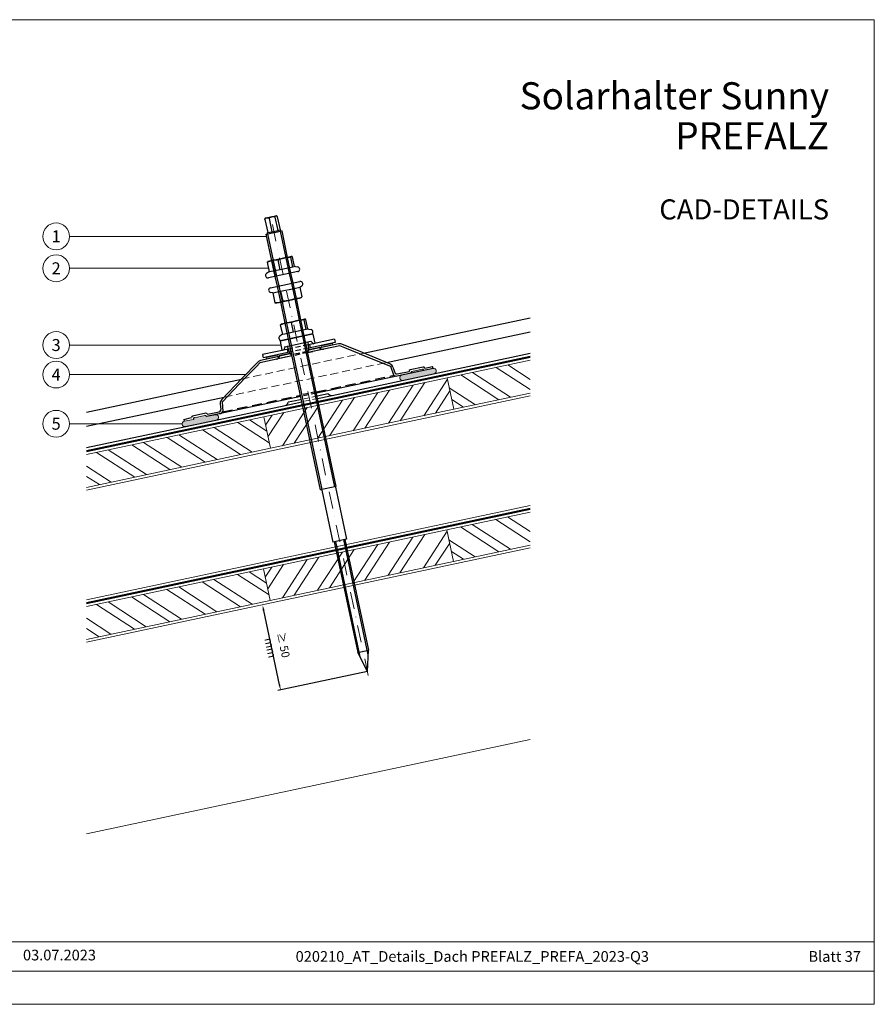
# Model space of a CAD drawing. Units: millimetres. Extents: x 0 to 49754, y 0 to 1470.
# Drawn here: x 37226 to 37865, y 0 to 735 of the extents above; entities that cross this region are included whole.
import ezdxf
from ezdxf.enums import TextEntityAlignment as Align

# ---------------------------------------------------------------- set-up
doc = ezdxf.new("R2010")
doc.units = ezdxf.units.MM
for name, pattern in [('ACDINTGL', [3, 2, -1]), ('DASHED', [0.75, 0.5, -0.25]), ('STRICHPUNKT', [25.4, 12.7, -6.35, 0, -6.35]), ('Trennlage', [30, 12, -18])]:
    doc.linetypes.add(name, pattern=pattern)
doc.layers.get('Defpoints').update_dxf_attribs({"lineweight": 5})
for name, color, linetype, lineweight, true_color in [('01_PREFA-Dachprodukt', 7, 'Continuous', 25, 0xe1000f), ('02_Zubehör_sonstiges', 7, 'Continuous', 25, 0xff7f7f), ('04_Trennlage', 7, 'Continuous', 25, 0x505f69), ('04_Trennlage_Linie', 7, 'Continuous', 0, 0x505f69), ('06_Dichtung', 7, 'Continuous', 15, 0x8296a0), ('06_Holz', 7, 'Continuous', 15, 0x8296a0), ('06_Holzschfraffur', 7, 'Continuous', 13, 0xdce6eb), ('08_Bemassung', 7, 'Continuous', 5, 0x505f69), ('10_Blattrahmen', 7, 'Continuous', 20, 0x000000), ('99_Text_1_DE', 7, 'Continuous', 25, 0xe1000f), ('Schrauben - Befestigung', 7, 'Continuous', 9, 0x999999)]:
    doc.layers.add(name, color=color, linetype=linetype, lineweight=lineweight, true_color=true_color)
doc.layers.add('99_Text_2_DE', color=7, linetype='Continuous')
doc.layers.add('Beschriftung', color=252, linetype='Continuous', lineweight=13)
doc.styles.add('Arial', font='arial.ttf')
doc.styles.add('PREFA_Standard', font='arial.ttf', dxfattribs={"height": 20})
doc.styles.add('Romans', font='romans.shx', dxfattribs={"width": 0.8})
doc.dimstyles.new('Maschinenbau$0', dxfattribs={"dimscale": 5, "dimtxt": 1, "dimasz": 1, "dimexe": 0.5, "dimexo": 0, "dimgap": 0.25, "dimtad": 1, "dimtxsty": 'Romans', "dimcen": 1, "dimazin": 2, "dimtp": 0.01, "dimtm": 0.01, "dimtfac": 1, "dimtix": 1, "dimtmove": 2, "dimatfit": 3, "dimfxl": 1, "dimarcsym": 0})
pattern_1 = [(11, (35422.0177, 9651.93307), (0.14287719, 0.512936338), [0, -0.47625])]

# ---------------------------------------------------------------- blocks, each defined once
blk = doc.blocks.new('A$C303698f2')
at = {"layer": '10_Blattrahmen'}
for p, q in [((666.01, -440.96), (28.02, -440.96)), ((28.02, -455.06), (666.01, -455.06))]:
    blk.add_line(p, q, dxfattribs=at)
blk.add_lwpolyline([(666.01, -470.92), (666.01, 0), (0, 0), (0, -470.92)], close=True, dxfattribs=at)
blk = doc.blocks.new('*D25')
at = {"layer": 'Beschriftung', "color": 0, "lineweight": -2, "transparency": 16777216}
for p, q in [((37420.46, 238.52), (37408.65, 294.09)), ((37486.11, 248.38), (37419.34, 234.19))]:
    blk.add_line(p, q, dxfattribs=at)
at = {"layer": 'Beschriftung', "color": 0, "transparency": 16777216}
for points in [[(37409.3, 294.23), (37408, 293.95), (37407.82, 298)], [(37421.11, 238.65), (37419.81, 238.38), (37421.29, 234.6)]]:
    blk.add_solid(points, dxfattribs=at)
at = {"layer": 'Defpoints', "color": 0, "transparency": 16777216}
for p in [(37472.64, 311.78), (37407.82, 298), (37486.11, 248.38)]:
    blk.add_point(p, dxfattribs=at)
at = {"layer": 'Beschriftung', "color": 0, "transparency": 16777216, "insert": (37418.53, 267.15), "char_height": 4, "attachment_point": 5, "rotation": 282, "style": 'Romans'}
blk.add_mtext('{\\fArial|b0|i0|c0|p34;\\H1.5x;≥ 50 mm}', dxfattribs=at)
blk = doc.blocks.new('A$C075a0ddc')
at = {"layer": '02_Zubehör_sonstiges'}
for p, q in [((-75.87, 338.63), (-68.42, 340.21)), ((-73.39, 338.13), (-71.31, 328.35)), ((-66.71, 329.33), (-68.79, 339.11)), ((-67.34, 339.42), (-65.26, 329.64)), ((-76.54, 337.46), (-74.46, 327.68)), ((-75.52, 326.43), (-63.78, 328.93)), ((-71.32, 306.69), (-75.52, 326.43)), ((-74.56, 327.66), (-74.46, 327.68)), ((-74.49, 326.65), (-70.3, 306.91)), ((-74.46, 327.68), (-71.31, 328.35)), ((-71.31, 328.35), (-66.71, 329.33)), ((-66.71, 329.33), (-65.15, 329.66)), ((-60.61, 308.97), (-64.81, 328.71)), ((-59.59, 309.19), (-63.78, 328.93)), ((-56.72, 309.8), (-62.02, 308.67)), ((-58.12, 297.23), (-60.61, 308.97)), ((-57.09, 297.45), (-59.59, 309.19)), ((-57.09, 297.45), (-59.59, 309.19)), ((-55.71, 302), (-57.26, 309.3)), ((-56.65, 309.81), (-56.72, 309.8)), ((-56.65, 309.81), (-56.58, 309.81)), ((-54.47, 302.26), (-56.02, 309.56)), ((-73.18, 298.28), (-74.73, 305.58)), ((-70.75, 306.81), (-74.26, 306.07)), ((-68.83, 294.95), (-71.32, 306.69)), ((-71.32, 306.69), (-68.83, 294.95)), ((-62.02, 308.67), (-70.75, 306.81)), ((-70.3, 306.91), (-67.8, 295.17)), ((-65.07, 300.01), (-66.62, 307.31)), ((-55.71, 302), (-65.07, 300.01)), ((-53.66, 302.43), (-55.71, 302)), ((-53.66, 302.43), (-51.97, 302.04)), ((-73.99, 298.11), (-75.37, 297.07)), ((-73.18, 298.28), (-73.99, 298.11)), ((-52, 298.53), (-73.91, 293.87)), ((-65.07, 300.01), (-73.18, 298.28)), ((-67.27, 287.62), (-68.83, 294.95)), ((-67.8, 295.17), (-66.24, 287.84)), ((-56.56, 289.89), (-58.12, 297.23)), ((-55.53, 290.11), (-57.09, 297.45)), ((-72.36, 286.54), (-50.44, 291.19)), ((-64.77, 275.88), (-67.27, 287.62)), ((-66.24, 287.84), (-63.75, 276.1)), ((-54.06, 278.16), (-56.56, 289.89)), ((-53.04, 278.37), (-55.53, 290.11)), ((-54.69, 286.03), (-50.37, 286.95)), ((-50.41, 286.94), (-48.86, 279.64)), ((-50.37, 286.95), (-48.99, 287.99)), ((-70.7, 282.63), (-72.39, 283.02)), ((-70.7, 282.63), (-70.66, 282.64)), ((-70.66, 282.64), (-64.82, 283.88)), ((-70.66, 282.64), (-69.11, 275.34)), ((-64.82, 283.88), (-54.69, 286.03)), ((-64.82, 283.88), (-63.26, 276.58)), ((-50.1, 279), (-49.25, 279.43)), ((-67.71, 275.26), (-68.66, 275.31)), ((-67.71, 275.26), (-66.11, 275.6)), ((-66.11, 275.6), (-58.12, 277.29)), ((-61.39, 259.96), (-64.77, 275.88)), ((-63.75, 276.1), (-60.36, 260.18)), ((-58.12, 277.29), (-50.92, 278.82)), ((-50.68, 262.24), (-54.06, 278.16)), ((-49.65, 262.46), (-53.04, 278.37)), ((-50.92, 278.82), (-50.1, 279)), ((-63.25, 251.56), (-64.8, 258.86)), ((-60.82, 260.09), (-64.33, 259.34)), ((-56.4, 236.49), (-61.39, 259.96)), ((-52.08, 261.94), (-60.82, 260.09)), ((-60.36, 260.18), (-57.87, 248.44)), ((-55.13, 253.28), (-56.69, 260.58)), ((-46.78, 263.07), (-52.08, 261.94)), ((-48.19, 250.5), (-50.68, 262.24)), ((-44.66, 238.98), (-49.65, 262.46)), ((-45.78, 255.27), (-47.33, 262.57)), ((-46.72, 263.08), (-46.78, 263.07)), ((-46.72, 263.08), (-46.65, 263.08)), ((-44.53, 255.53), (-46.09, 262.84)), ((-64.06, 251.39), (-65.44, 250.34)), ((-65.01, 246.93), (-41.05, 252.02)), ((-63.25, 251.56), (-64.06, 251.39)), ((-42.07, 251.8), (-63.98, 247.15)), ((-55.13, 253.28), (-63.25, 251.56)), ((-45.78, 255.27), (-55.13, 253.28)), ((-45.69, 238.77), (-48.19, 250.5)), ((-43.73, 255.71), (-45.78, 255.27)), ((-43.73, 255.71), (-42.04, 255.32)), ((-40.75, 251.83), (-39.35, 245.23)), ((-65.2, 246.63), (-63.8, 240.03)), ((-61.61, 242.44), (-42.33, 246.53)), ((-59.04, 240.78), (-59.72, 242.62)), ((-57.87, 248.44), (-55.37, 236.71)), ((-20.48, 243.25), (-44.49, 238.15)), ((-44, 243.98), (-44.13, 245.93)), ((-24.62, 248.1), (-44, 243.98)), ((-43.74, 240.06), (-44, 243.98)), ((-24.1, 245.65), (-43.83, 241.46)), ((-43.21, 244.15), (-42.69, 241.7)), ((-42.09, 246.46), (-40.61, 244.83)), ((-21.54, 244.56), (-34.23, 241.86)), ((-24.62, 248.1), (-24.1, 245.65)), ((-16.85, 241.77), (-20.48, 243.25)), ((-3.71, 238.06), (-19.2, 244.35)), ((-56.22, 235.65), (-80.23, 230.55)), ((-59.04, 240.78), (-78.42, 236.66)), ((-78.42, 236.66), (-77.9, 234.22)), ((-58.17, 238.41), (-77.9, 234.22)), ((-57.79, 237.4), (-65.96, 235.66)), ((-65.67, 235.48), (-65.96, 235.66)), ((-57.71, 237.17), (-65.67, 235.48)), ((-61.79, 242.27), (-62.48, 240.18)), ((-59.83, 240.62), (-59.31, 238.17)), ((-57.68, 237.09), (-59.04, 240.78)), ((-34.98, 135.69), (-56.4, 236.49)), ((-55.37, 236.71), (-33.95, 135.91)), ((-24.27, 137.97), (-45.69, 238.77)), ((-23.24, 138.19), (-44.66, 238.98)), ((-43.76, 240.38), (-35.6, 242.12)), ((-43.75, 240.14), (-35.79, 241.83)), ((-35.79, 241.83), (-35.6, 242.12)), ((-5.84, 237.3), (-16.85, 241.77)), ((-5.84, 237.3), (17.29, 227.91)), ((16.8, 229.72), (-3.71, 238.06)), ((-81.84, 231.03), (-93.44, 218.98)), ((-80.23, 230.55), (-82.95, 227.73)), ((-67.1, 234.87), (-79.79, 232.17)), ((17.29, 227.91), (19.47, 221.58)), ((-82.95, 227.73), (-91.18, 219.16)), ((49.02, 226.33), (-38.04, 207.82)), ((19.08, 227.32), (20.52, 223.15)), ((22.25, 222.17), (31.1, 224.05)), ((41.65, 227.32), (31.87, 225.24)), ((42.83, 226.55), (48.7, 227.79)), ((49.02, 226.33), (48.7, 227.79)), ((-93.44, 218.98), (-108.78, 203.03)), ((-108.49, 201.17), (-91.18, 219.16)), ((-49.78, 205.33), (-120.2, 190.36)), ((-109.89, 199.91), (-109.51, 195.51)), ((-108.49, 201.17), (-107.91, 194.5)), ((-120.72, 192.8), (-130.51, 190.72)), ((-119.54, 192.03), (-110.69, 193.91)), ((-137.14, 188.29), (-131.28, 189.54)), ((-137.14, 188.29), (-136.83, 186.82)), ((-23.24, 138.19), (-34.98, 135.69)), ((-34.14, 135.36), (-25.93, 96.72)), ((-23.87, 137.54), (-15.66, 98.91)), ((-15.66, 98.91), (-25.93, 96.72)), ((-24.83, 96.96), (-7.24, 14.2)), ((-23.93, 97.15), (-5.63, 11.05)), ((0.65, 12.39), (-17.65, 98.48)), ((-16.76, 98.67), (0.83, 15.92)), ((-7.24, 14.2), (0.83, 15.92)), ((0, 0), (0.83, 15.92)), ((0, 0), (-7.24, 14.2))]:
    blk.add_line(p, q, dxfattribs=at)
at = {"layer": '02_Zubehör_sonstiges', "linetype": 'ACDINTGL', "ltscale": 2}
for p, q in [((-44, 243.98), (-59.04, 240.78)), ((-43.83, 241.46), (-58.17, 238.41)), ((-44.66, 238.98), (-56.4, 236.49)), ((-44.49, 238.15), (-56.22, 235.65)), ((-38.25, 208.8), (-49.99, 206.31)), ((-38.04, 207.82), (-49.78, 205.33))]:
    blk.add_line(p, q, dxfattribs=at)
at = {"layer": '02_Zubehör_sonstiges', "ltscale": 23.584906}
blk.add_line((-44.49, 238.15), (-40.82, 238.92), dxfattribs=at)
at = {"layer": '02_Zubehör_sonstiges', "ltscale": 31.347532}
for p, q in [((-32.75, 240.64), (-40.82, 238.92)), ((-59.89, 234.87), (-67.96, 233.16))]:
    blk.add_line(p, q, dxfattribs=at)
at = {"layer": '02_Zubehör_sonstiges', "ltscale": 0.000101214}
blk.add_line((-32.75, 240.64), (-32.75, 240.64), dxfattribs=at)
at = {"layer": '02_Zubehör_sonstiges', "linetype": 'DASHED', "ltscale": 15}
for p, q in [((-38.25, 208.8), (19.93, 221.17)), ((-108.16, 193.94), (-49.99, 206.31))]:
    blk.add_line(p, q, dxfattribs=at)
at = {"layer": '02_Zubehör_sonstiges', "flags": 128}
for points in [[(-76.39, 338.33), (-76.41, 338.32), (-76.42, 338.3), (-76.44, 338.28), (-76.45, 338.26), (-76.46, 338.24), (-76.48, 338.22), (-76.49, 338.2), (-76.5, 338.17), (-76.51, 338.14), (-76.52, 338.11), (-76.53, 338.08), (-76.54, 338.05), (-76.55, 338.01), (-76.56, 337.97), (-76.56, 337.93), (-76.57, 337.89), (-76.57, 337.85), (-76.57, 337.8), (-76.57, 337.74), (-76.57, 337.69), (-76.57, 337.64), (-76.56, 337.58), (-76.55, 337.52), (-76.54, 337.46)], [(-76.54, 337.46), (-76.55, 337.69), (-76.5, 337.89), (-76.42, 338.06), (-76.3, 338.2), (-76.18, 338.31), (-76.05, 338.4), (-75.91, 338.47), (-75.76, 338.54), (-75.61, 338.59), (-75.46, 338.64), (-75.31, 338.68), (-75.16, 338.71), (-75.01, 338.74), (-74.86, 338.77), (-74.7, 338.79), (-74.54, 338.8), (-74.38, 338.8), (-74.22, 338.79), (-74.06, 338.76), (-73.91, 338.71), (-73.74, 338.63), (-73.6, 338.51), (-73.47, 338.34), (-73.39, 338.13)], [(-73.39, 338.13), (-73.39, 338.36), (-73.3, 338.58), (-73.15, 338.75), (-72.98, 338.91), (-72.79, 339.03), (-72.6, 339.13), (-72.39, 339.22), (-72.17, 339.3), (-71.94, 339.37), (-71.72, 339.43), (-71.5, 339.49), (-71.28, 339.53), (-71.07, 339.58), (-70.84, 339.62), (-70.61, 339.65), (-70.38, 339.68), (-70.15, 339.7), (-69.92, 339.7), (-69.69, 339.68), (-69.48, 339.65), (-69.25, 339.58), (-69.05, 339.48), (-68.88, 339.32), (-68.79, 339.11)], [(-68.79, 339.11), (-68.82, 339.33), (-68.82, 339.53), (-68.79, 339.68), (-68.75, 339.8), (-68.71, 339.89), (-68.65, 339.97), (-68.59, 340.03), (-68.53, 340.08), (-68.46, 340.11), (-68.39, 340.14), (-68.32, 340.16), (-68.26, 340.18), (-68.19, 340.19), (-68.12, 340.2), (-68.04, 340.2), (-67.97, 340.2), (-67.89, 340.18), (-67.81, 340.15), (-67.73, 340.1), (-67.65, 340.04), (-67.56, 339.94), (-67.48, 339.81), (-67.4, 339.63), (-67.34, 339.42)], [(-57.26, 309.3), (-57.48, 309.28), (-57.7, 309.27), (-57.92, 309.25), (-58.13, 309.23), (-58.34, 309.21), (-58.54, 309.2), (-58.75, 309.17), (-58.95, 309.15), (-59.15, 309.13), (-59.35, 309.11), (-59.55, 309.08), (-59.74, 309.06), (-59.94, 309.03), (-60.13, 309.01), (-60.32, 308.98), (-60.51, 308.95), (-60.7, 308.92), (-60.89, 308.88), (-61.08, 308.85), (-61.27, 308.82), (-61.45, 308.78), (-61.64, 308.75), (-61.83, 308.71), (-62.02, 308.67)], [(-56.72, 309.8), (-56.74, 309.79), (-56.77, 309.78), (-56.79, 309.77), (-56.81, 309.76), (-56.84, 309.75), (-56.86, 309.74), (-56.88, 309.73), (-56.91, 309.71), (-56.93, 309.7), (-56.95, 309.68), (-56.97, 309.66), (-57, 309.64), (-57.02, 309.62), (-57.04, 309.6), (-57.06, 309.58), (-57.08, 309.55), (-57.11, 309.52), (-57.13, 309.5), (-57.15, 309.47), (-57.17, 309.44), (-57.19, 309.4), (-57.22, 309.37), (-57.24, 309.34), (-57.26, 309.3)], [(-56.02, 309.56), (-56.05, 309.59), (-56.09, 309.61), (-56.12, 309.63), (-56.16, 309.65), (-56.19, 309.67), (-56.22, 309.69), (-56.25, 309.71), (-56.28, 309.72), (-56.31, 309.74), (-56.34, 309.75), (-56.37, 309.76), (-56.4, 309.77), (-56.43, 309.78), (-56.46, 309.79), (-56.48, 309.79), (-56.51, 309.8), (-56.54, 309.8), (-56.56, 309.8), (-56.59, 309.81), (-56.62, 309.81), (-56.64, 309.81), (-56.67, 309.8), (-56.69, 309.8), (-56.72, 309.8)], [(-70.75, 306.81), (-70.92, 306.78), (-71.08, 306.74), (-71.24, 306.7), (-71.4, 306.66), (-71.56, 306.62), (-71.72, 306.58), (-71.88, 306.54), (-72.04, 306.5), (-72.2, 306.45), (-72.37, 306.4), (-72.53, 306.36), (-72.69, 306.31), (-72.85, 306.26), (-73.02, 306.2), (-73.18, 306.15), (-73.35, 306.09), (-73.52, 306.04), (-73.68, 305.98), (-73.85, 305.92), (-74.03, 305.85), (-74.2, 305.79), (-74.38, 305.72), (-74.55, 305.65), (-74.73, 305.58)], [(-74.73, 305.58), (-74.72, 305.61), (-74.7, 305.64), (-74.68, 305.67), (-74.67, 305.69), (-74.65, 305.72), (-74.63, 305.74), (-74.62, 305.77), (-74.6, 305.79), (-74.58, 305.81), (-74.56, 305.83), (-74.55, 305.85), (-74.53, 305.87), (-74.51, 305.89), (-74.5, 305.9), (-74.48, 305.92), (-74.46, 305.94), (-74.44, 305.95), (-74.43, 305.97), (-74.41, 305.98), (-74.39, 305.99), (-74.37, 306), (-74.36, 306.02), (-74.34, 306.03), (-74.32, 306.04)], [(-66.62, 307.31), (-66.81, 307.3), (-67, 307.29), (-67.19, 307.28), (-67.37, 307.27), (-67.56, 307.26), (-67.74, 307.24), (-67.91, 307.23), (-68.09, 307.21), (-68.27, 307.19), (-68.44, 307.18), (-68.61, 307.16), (-68.78, 307.14), (-68.95, 307.12), (-69.12, 307.1), (-69.28, 307.07), (-69.45, 307.05), (-69.61, 307.02), (-69.78, 307), (-69.94, 306.97), (-70.1, 306.94), (-70.27, 306.91), (-70.43, 306.88), (-70.59, 306.85), (-70.75, 306.81)], [(-62.02, 308.67), (-62.2, 308.63), (-62.39, 308.59), (-62.58, 308.54), (-62.76, 308.5), (-62.95, 308.45), (-63.13, 308.41), (-63.32, 308.36), (-63.5, 308.31), (-63.69, 308.26), (-63.88, 308.21), (-64.06, 308.16), (-64.25, 308.1), (-64.44, 308.04), (-64.63, 307.99), (-64.82, 307.93), (-65.01, 307.87), (-65.21, 307.8), (-65.4, 307.74), (-65.6, 307.67), (-65.8, 307.6), (-66, 307.53), (-66.2, 307.46), (-66.41, 307.39), (-66.62, 307.31)], [(-50.92, 278.82), (-50.83, 278.84), (-50.75, 278.86), (-50.66, 278.88), (-50.58, 278.91), (-50.5, 278.93), (-50.41, 278.96), (-50.33, 278.98), (-50.24, 279.01), (-50.16, 279.04), (-50.08, 279.07), (-49.99, 279.1), (-49.91, 279.13), (-49.82, 279.17), (-49.74, 279.2), (-49.65, 279.24), (-49.57, 279.28), (-49.48, 279.32), (-49.4, 279.36), (-49.31, 279.4), (-49.22, 279.45), (-49.13, 279.49), (-49.04, 279.54), (-48.95, 279.59), (-48.86, 279.64)], [(-69.11, 275.34), (-68.97, 275.34), (-68.83, 275.34), (-68.69, 275.34), (-68.56, 275.34), (-68.42, 275.34), (-68.29, 275.34), (-68.16, 275.35), (-68.03, 275.35), (-67.91, 275.36), (-67.78, 275.37), (-67.66, 275.38), (-67.53, 275.39), (-67.41, 275.4), (-67.29, 275.41), (-67.17, 275.42), (-67.05, 275.44), (-66.93, 275.45), (-66.81, 275.47), (-66.7, 275.49), (-66.58, 275.51), (-66.46, 275.53), (-66.34, 275.55), (-66.23, 275.57), (-66.11, 275.6)], [(-68.66, 275.31), (-68.68, 275.31), (-68.7, 275.31), (-68.72, 275.31), (-68.73, 275.31), (-68.75, 275.31), (-68.77, 275.31), (-68.79, 275.31), (-68.81, 275.31), (-68.83, 275.32), (-68.84, 275.32), (-68.86, 275.32), (-68.88, 275.32), (-68.9, 275.32), (-68.92, 275.32), (-68.94, 275.32), (-68.96, 275.33), (-68.97, 275.33), (-68.99, 275.33), (-69.01, 275.33), (-69.03, 275.33), (-69.05, 275.33), (-69.07, 275.34), (-69.09, 275.34), (-69.11, 275.34)], [(-66.11, 275.6), (-65.99, 275.62), (-65.87, 275.65), (-65.76, 275.68), (-65.64, 275.7), (-65.53, 275.74), (-65.41, 275.77), (-65.3, 275.8), (-65.18, 275.83), (-65.07, 275.87), (-64.95, 275.91), (-64.84, 275.94), (-64.72, 275.98), (-64.6, 276.03), (-64.49, 276.07), (-64.37, 276.11), (-64.25, 276.16), (-64.13, 276.2), (-64.01, 276.25), (-63.89, 276.3), (-63.77, 276.36), (-63.64, 276.41), (-63.52, 276.46), (-63.39, 276.52), (-63.26, 276.58)], [(-63.26, 276.58), (-63.02, 276.6), (-62.79, 276.62), (-62.56, 276.64), (-62.33, 276.66), (-62.1, 276.68), (-61.88, 276.71), (-61.65, 276.73), (-61.44, 276.76), (-61.22, 276.78), (-61.01, 276.81), (-60.79, 276.84), (-60.58, 276.86), (-60.37, 276.89), (-60.16, 276.92), (-59.96, 276.96), (-59.75, 276.99), (-59.55, 277.02), (-59.34, 277.06), (-59.14, 277.09), (-58.94, 277.13), (-58.73, 277.17), (-58.53, 277.21), (-58.33, 277.25), (-58.12, 277.29)], [(-58.12, 277.29), (-57.92, 277.34), (-57.72, 277.38), (-57.52, 277.43), (-57.32, 277.47), (-57.12, 277.52), (-56.91, 277.57), (-56.71, 277.62), (-56.51, 277.68), (-56.31, 277.73), (-56.11, 277.79), (-55.91, 277.84), (-55.7, 277.9), (-55.5, 277.96), (-55.29, 278.02), (-55.09, 278.08), (-54.88, 278.15), (-54.67, 278.22), (-54.46, 278.28), (-54.24, 278.35), (-54.03, 278.43), (-53.81, 278.5), (-53.59, 278.58), (-53.37, 278.65), (-53.14, 278.73)], [(-53.14, 278.73), (-53.03, 278.72), (-52.93, 278.72), (-52.83, 278.71), (-52.73, 278.7), (-52.63, 278.7), (-52.53, 278.69), (-52.44, 278.69), (-52.34, 278.69), (-52.25, 278.69), (-52.15, 278.69), (-52.06, 278.69), (-51.97, 278.69), (-51.88, 278.7), (-51.79, 278.7), (-51.7, 278.71), (-51.61, 278.72), (-51.53, 278.73), (-51.44, 278.74), (-51.35, 278.75), (-51.26, 278.76), (-51.18, 278.77), (-51.09, 278.79), (-51.01, 278.81), (-50.92, 278.82)], [(-60.82, 260.09), (-60.98, 260.05), (-61.15, 260.01), (-61.31, 259.98), (-61.47, 259.94), (-61.63, 259.9), (-61.79, 259.86), (-61.95, 259.81), (-62.11, 259.77), (-62.27, 259.72), (-62.43, 259.68), (-62.6, 259.63), (-62.76, 259.58), (-62.92, 259.53), (-63.08, 259.48), (-63.25, 259.42), (-63.42, 259.37), (-63.58, 259.31), (-63.75, 259.25), (-63.92, 259.19), (-64.09, 259.13), (-64.27, 259.06), (-64.44, 259), (-64.62, 258.93), (-64.8, 258.86)], [(-64.8, 258.86), (-64.79, 258.89), (-64.77, 258.91), (-64.75, 258.94), (-64.73, 258.97), (-64.72, 258.99), (-64.7, 259.02), (-64.68, 259.04), (-64.67, 259.06), (-64.65, 259.08), (-64.63, 259.1), (-64.62, 259.12), (-64.6, 259.14), (-64.58, 259.16), (-64.56, 259.18), (-64.55, 259.19), (-64.53, 259.21), (-64.51, 259.23), (-64.49, 259.24), (-64.48, 259.25), (-64.46, 259.27), (-64.44, 259.28), (-64.42, 259.29), (-64.41, 259.3), (-64.39, 259.31)], [(-56.69, 260.58), (-56.88, 260.57), (-57.07, 260.56), (-57.26, 260.55), (-57.44, 260.54), (-57.62, 260.53), (-57.8, 260.52), (-57.98, 260.5), (-58.16, 260.48), (-58.33, 260.47), (-58.51, 260.45), (-58.68, 260.43), (-58.85, 260.41), (-59.02, 260.39), (-59.18, 260.37), (-59.35, 260.35), (-59.52, 260.32), (-59.68, 260.3), (-59.84, 260.27), (-60.01, 260.24), (-60.17, 260.21), (-60.33, 260.18), (-60.5, 260.15), (-60.66, 260.12), (-60.82, 260.09)], [(-52.08, 261.94), (-52.27, 261.9), (-52.46, 261.86), (-52.64, 261.82), (-52.83, 261.77), (-53.02, 261.73), (-53.2, 261.68), (-53.39, 261.63), (-53.57, 261.58), (-53.76, 261.53), (-53.94, 261.48), (-54.13, 261.43), (-54.32, 261.37), (-54.51, 261.32), (-54.7, 261.26), (-54.89, 261.2), (-55.08, 261.14), (-55.27, 261.08), (-55.47, 261.01), (-55.67, 260.95), (-55.87, 260.88), (-56.07, 260.81), (-56.27, 260.73), (-56.48, 260.66), (-56.69, 260.58)], [(-47.33, 262.57), (-47.55, 262.56), (-47.77, 262.54), (-47.98, 262.52), (-48.2, 262.51), (-48.41, 262.49), (-48.61, 262.47), (-48.82, 262.45), (-49.02, 262.43), (-49.22, 262.4), (-49.42, 262.38), (-49.62, 262.36), (-49.81, 262.33), (-50, 262.31), (-50.2, 262.28), (-50.39, 262.25), (-50.58, 262.22), (-50.77, 262.19), (-50.96, 262.16), (-51.15, 262.13), (-51.33, 262.09), (-51.52, 262.06), (-51.71, 262.02), (-51.9, 261.98), (-52.08, 261.94)], [(-46.78, 263.07), (-46.81, 263.06), (-46.83, 263.06), (-46.86, 263.05), (-46.88, 263.04), (-46.91, 263.03), (-46.93, 263.01), (-46.95, 263), (-46.97, 262.99), (-47, 262.97), (-47.02, 262.95), (-47.04, 262.94), (-47.06, 262.92), (-47.09, 262.89), (-47.11, 262.87), (-47.13, 262.85), (-47.15, 262.82), (-47.17, 262.8), (-47.2, 262.77), (-47.22, 262.74), (-47.24, 262.71), (-47.26, 262.68), (-47.28, 262.64), (-47.31, 262.61), (-47.33, 262.57)], [(-46.09, 262.84), (-46.12, 262.86), (-46.16, 262.88), (-46.19, 262.91), (-46.22, 262.93), (-46.26, 262.95), (-46.29, 262.96), (-46.32, 262.98), (-46.35, 262.99), (-46.38, 263.01), (-46.41, 263.02), (-46.44, 263.03), (-46.47, 263.04), (-46.5, 263.05), (-46.52, 263.06), (-46.55, 263.07), (-46.58, 263.07), (-46.6, 263.08), (-46.63, 263.08), (-46.66, 263.08), (-46.68, 263.08), (-46.71, 263.08), (-46.73, 263.08), (-46.76, 263.07), (-46.78, 263.07)]]:
    blk.add_lwpolyline(points, dxfattribs=at)
at = {"layer": '02_Zubehör_sonstiges'}
for centre, radius, start, end in [((-75.66, 337.65), 1, 102, 136.6819), ((-68.21, 339.23), 1, 67.3181, 102), ((-75.54, 327.45), 1, 282, 12), ((-64.18, 329.87), 1, 192, 282), ((-52.38, 300.29), 1.8, 282, 77), ((-74.29, 295.63), 1.8, 127, 282), ((-50.07, 289.43), 1.8, 307, 102), ((-71.98, 284.78), 1.8, 102, 257), ((-64.36, 248.91), 1.8, 127, 282), ((-42.45, 253.56), 1.8, 282, 77), ((-40.99, 251.78), 0.25, 12, 102), ((-64.96, 246.68), 0.25, 102, 192), ((-59.95, 242.53), 0.25, 20.24632, 102), ((-43.88, 245.95), 0.25, 102, 183.75368), ((-42.27, 246.29), 0.25, 42.17352, 102), ((-40.43, 245), 0.25, 222.17352, 282), ((-39.59, 245.17), 0.25, 282, 12), ((-20.71, 240.64), 4, 67.89235, 102), ((-68.61, 236.08), 3, 282.48083, 348.38806), ((-67.47, 236.63), 1.8, 282, 327.41744), ((-63.55, 240.08), 0.25, 192, 282), ((-62.72, 240.26), 0.25, 282, 341.82648), ((-61.56, 242.19), 0.25, 102, 161.82648), ((-56.74, 237.44), 1, 200.24632, 282), ((-44.74, 239.99), 1, 282, 3.75368), ((-33.35, 243.58), 3, 215.61194, 281.51917), ((-34.61, 243.62), 1.8, 236.58256, 282), ((-78.96, 228.26), 4, 102, 136.10765), ((15.3, 226.02), 4, 19, 67.89235), ((21.7, 223.59), 3, 222, 282), ((21.93, 223.64), 1.5, 199, 211.47122), ((21.93, 223.64), 1.5, 211.47122, 282), ((32.07, 224.26), 1, 102, 192), ((41.86, 226.34), 1, 12, 102), ((-105.91, 200.26), 4, 136.10765, 185), ((-120.52, 191.83), 1, 12, 102), ((-111, 195.38), 1.5, 282, 352.52878), ((-110.76, 195.43), 3, 282, 342), ((-111, 195.38), 1.5, 352.52878, 5), ((-130.3, 189.75), 1, 102, 192), ((-34.63, 135.26), 0.5, 12, 102), ((-23.38, 137.65), 0.5, 102, 192)]:
    blk.add_arc(centre, radius, start, end, dxfattribs=at)

msp = doc.modelspace()

# ---------------------------------------------------------------- hatches: boundary and pattern name
at = {"layer": '06_Dichtung'}
h = msp.add_hatch(dxfattribs=at)
h.set_pattern_fill('DOTS', color=256, scale=0.3, angle=11)
h.set_pattern_definition(pattern_1)
h.paths.add_polyline_path([(37454.184, 491.861), (37454.664, 491.963), (37454.707, 492.014), (37454.751, 492.063), (37454.797, 492.111), (37454.843, 492.157), (37454.89, 492.202), (37454.938, 492.245), (37454.957, 492.262), (37451.602, 491.549), (37451.81, 490.57), (37453.556, 490.942, 0.0101248)])
h.paths.add_polyline_path([(37459.916, 493.316), (37454.957, 492.262), (37454.938, 492.245), (37454.89, 492.202), (37454.843, 492.157), (37454.797, 492.111), (37454.751, 492.063), (37454.707, 492.014), (37454.664, 491.963), (37454.184, 491.861, -0.0101248), (37453.556, 490.942), (37460.124, 492.338)])
h.paths.add_polyline_path([(37416.25, 483.798), (37415.771, 483.696), (37415.711, 483.725), (37415.651, 483.751), (37415.59, 483.776), (37415.529, 483.8), (37415.468, 483.822), (37415.407, 483.842), (37415.381, 483.85), (37410.422, 482.795), (37410.63, 481.817), (37417.198, 483.213, -0.0101248)])
h.paths.add_polyline_path([(37418.736, 484.563), (37415.381, 483.85), (37415.407, 483.842), (37415.468, 483.822), (37415.529, 483.8), (37415.59, 483.776), (37415.651, 483.751), (37415.711, 483.725), (37415.771, 483.696), (37416.25, 483.798, 0.0101248), (37417.198, 483.213), (37418.944, 483.585)])
h = msp.add_hatch(dxfattribs=at)
h.set_pattern_fill('DOTS', color=256, scale=0.3, angle=11)
h.set_pattern_definition(pattern_1)
h.paths.add_polyline_path([(37372.55, 440.151), (37365.909, 438.74), (37349.28, 435.205, 0.9798103), (37350.129, 431.211), (37373.399, 436.157, 0.9929416)])
h.paths.add_polyline_path([(37535.128, 474.709), (37528.281, 473.253), (37511.859, 469.762, 0.9929416), (37512.707, 465.768), (37535.977, 470.714, 0.9798103)])
h.paths.add_polyline_path([(37527.095, 474.023), (37519.27, 472.36, 0.4142136), (37518.5, 471.174), (37528.281, 473.253, 0.4142136)])
h.paths.add_polyline_path([(37364.723, 439.51), (37356.898, 437.847, 0.4142136), (37356.127, 436.661), (37365.909, 438.74, 0.4142136)])
at = {"layer": '06_Holzschfraffur'}
h = msp.add_hatch(dxfattribs=at)
h.set_pattern_fill('ANSI32', color=256, scale=2, angle=282, style=0)
h.set_pattern_definition([(327, (28828.117, -5212.05), (10.375374, 15.976674), []), (327, (28829.985, -5220.834), (10.375374, 15.976674), [])])
h.paths.add_polyline_path([(37607.705, 456.313), (37607.705, 480.849), (37545.602, 467.648), (37550.591, 444.173)])
h = msp.add_hatch(dxfattribs=at)
h.set_pattern_fill('ANSI32', color=256, scale=2, angle=12, style=0)
h.set_pattern_definition([(57, (29377.43, -988.817), (-15.976674, 10.375374), []), (57, (29386.215, -986.95), (-15.976674, 10.375374), [])])
h.paths.add_polyline_path([(37550.591, 444.173), (37545.602, 467.648), (37408.661, 438.541), (37413.651, 415.065)])
h = msp.add_hatch(dxfattribs=at)
h.set_pattern_fill('ANSI32', color=256, scale=2, angle=282, style=0)
h.set_pattern_definition([(327, (28529.782, -5275.463), (10.375374, 15.976674), []), (327, (28531.65, -5284.247), (10.375374, 15.976674), [])])
h.paths.add_polyline_path([(37276.413, 410.431), (37276.413, 385.895), (37413.651, 415.065), (37408.661, 438.541)])
h = msp.add_hatch(dxfattribs=at)
h.set_pattern_fill('ANSI32', color=256, scale=2, angle=282, style=0)
h.set_pattern_definition([(327, (28827.972, -5325.561), (10.375374, 15.976674), []), (327, (28829.839, -5334.345), (10.375374, 15.976674), [])])
h.paths.add_polyline_path([(37607.559, 342.802), (37607.559, 367.338), (37545.456, 354.138), (37550.446, 330.662)])
h = msp.add_hatch(dxfattribs=at)
h.set_pattern_fill('ANSI32', color=256, scale=2, angle=12, style=0)
h.set_pattern_definition([(57, (29377.285, -1102.328), (-15.976674, 10.375374), []), (57, (29386.069, -1100.46), (-15.976674, 10.375374), [])])
h.paths.add_polyline_path([(37550.446, 330.662), (37545.456, 354.138), (37408.515, 325.03), (37413.505, 301.554)])
h = msp.add_hatch(dxfattribs=at)
h.set_pattern_fill('ANSI32', color=256, scale=2, angle=282, style=0)
h.set_pattern_definition([(327, (28529.637, -5388.974), (10.375374, 15.976674), []), (327, (28531.504, -5397.758), (10.375374, 15.976674), [])])
h.paths.add_polyline_path([(37276.268, 296.92), (37276.268, 272.384), (37413.505, 301.554), (37408.515, 325.03)])

# ---------------------------------------------------------------- linework, layer by layer
at = {"layer": '01_PREFA-Dachprodukt', "ltscale": 40}
for p, q in [((37483.265, 486.088), (37607.705, 512.539)), ((37500.446, 479.109), (37607.705, 501.907)), ((37459.871, 454.537), (37607.705, 485.961)), ((37276.413, 442.12), (37392.031, 466.696)), ((37456.833, 455.73), (37448.548, 453.969)), ((37276.413, 431.489), (37379.174, 453.332)), ((37432.353, 450.527), (37426.948, 449.378)), ((37436.811, 451.474), (37432.353, 450.527)), ((37276.413, 415.542), (37424.657, 447.053))]:
    msp.add_line(p, q, dxfattribs=at)
at = {"layer": '01_PREFA-Dachprodukt', "linetype": 'ACDINTGL', "lineweight": 5, "ltscale": 3}
for p, q in [((37392.031, 466.696), (37483.265, 486.088)), ((37379.174, 453.332), (37500.446, 479.109))]:
    msp.add_line(p, q, dxfattribs=at)
at = {"layer": '01_PREFA-Dachprodukt'}
for p, q in [((37424.657, 447.053), (37437.184, 449.715)), ((37448.922, 452.21), (37459.871, 454.537))]:
    msp.add_line(p, q, dxfattribs=at)
at = {"layer": '01_PREFA-Dachprodukt', "linetype": 'ACDINTGL', "lineweight": 5, "ltscale": 2}
for p, q in [((37448.548, 453.969), (37436.811, 451.474)), ((37448.922, 452.21), (37437.184, 449.715))]:
    msp.add_line(p, q, dxfattribs=at)
at = {"layer": '01_PREFA-Dachprodukt', "ltscale": 40}
for centre, start, end in [((37459.272, 457.477), 215.611938, 281.519167), ((37424.009, 449.982), 282.480833, 348.388062)]:
    msp.add_arc(centre, 3, start, end, dxfattribs=at)
at = {"layer": '04_Trennlage', "linetype": 'Trennlage', "ltscale": 0.5, "const_width": 1, "flags": 128}
for points in [[(37276.413, 412.987), (37607.705, 483.405)], [(37276.268, 299.476), (37607.559, 369.894)]]:
    msp.add_lwpolyline(points, dxfattribs=at)
at = {"layer": '04_Trennlage_Linie', "ltscale": 5}
for p, q in [((37276.413, 413.498), (37607.705, 483.916)), ((37276.413, 412.475), (37607.705, 482.894)), ((37276.268, 299.987), (37607.559, 370.405)), ((37276.268, 298.965), (37607.559, 369.383))]:
    msp.add_line(p, q, dxfattribs=at)
at = {"layer": '06_Dichtung'}
for points in [[(37451.81, 490.57), (37460.124, 492.338), (37459.916, 493.316), (37451.602, 491.549), (37451.81, 490.57)], [(37418.944, 483.585), (37410.63, 481.817), (37410.422, 482.795), (37418.736, 484.563), (37418.944, 483.585)]]:
    msp.add_lwpolyline(points, dxfattribs=at)
for points in [[(37512.707, 465.768), (37535.977, 470.714, 0.9798103), (37535.128, 474.709), (37528.281, 473.253, 0.4142136), (37527.095, 474.023), (37519.27, 472.36, 0.4142136), (37518.5, 471.174), (37511.859, 469.762, 0.9929416)], [(37373.399, 436.157), (37350.129, 431.211, -0.9798103), (37349.28, 435.205), (37356.127, 436.661, -0.4142136), (37356.898, 437.847), (37364.723, 439.51, -0.4142136), (37365.909, 438.74), (37372.55, 440.151, -0.9929416)]]:
    msp.add_lwpolyline(points, format="xyb", close=True, dxfattribs=at)
at = {"layer": '06_Holz'}
for p, q in [((37276.413, 383.85), (37607.705, 454.268)), ((37276.268, 302.032), (37607.559, 372.45)), ((37276.268, 270.339), (37607.559, 340.757)), ((37607.559, 197.63), (37276.268, 127.211)), ((37607.559, 197.63), (37276.268, 127.211))]:
    msp.add_line(p, q, dxfattribs=at)
for points in [[(37607.705, 456.313), (37550.591, 444.173), (37545.602, 467.648), (37607.705, 480.849)], [(37276.413, 410.431), (37408.661, 438.541), (37413.651, 415.065), (37276.413, 385.895)], [(37607.559, 342.802), (37550.446, 330.662), (37545.456, 354.138), (37607.559, 367.338)], [(37276.268, 296.92), (37408.515, 325.03), (37413.505, 301.554), (37276.268, 272.384)]]:
    msp.add_lwpolyline(points, dxfattribs=at)
for points in [[(37413.651, 415.065), (37550.591, 444.173), (37545.602, 467.648), (37408.661, 438.541)], [(37413.505, 301.554), (37550.446, 330.662), (37545.456, 354.138), (37408.515, 325.03)]]:
    msp.add_lwpolyline(points, close=True, dxfattribs=at)
at = {"layer": '08_Bemassung'}
for p, q in [((37410.925, 573.255), (37263.655, 573.255)), ((37412.349, 549.402), (37263.655, 549.402)), ((37421.52, 492.147), (37263.655, 492.147)), ((37395.282, 470.074), (37263.655, 470.074)), ((37347.711, 433.395), (37263.655, 433.395))]:
    msp.add_line(p, q, dxfattribs=at)
for centre in [(37253.659, 573.255), (37253.659, 549.402), (37253.659, 492.147), (37253.659, 470.074), (37253.659, 433.395)]:
    msp.add_circle(centre, 9.996, dxfattribs=at)
at = {"layer": 'Schrauben - Befestigung', "linetype": 'STRICHPUNKT'}
msp.add_line((37486.737, 245.447), (37413.344, 590.733), dxfattribs=at)
at = {"layer": 'Schrauben - Befestigung', "lineweight": 30}
for centre, start, end in [((37357.106, 436.869), 102, 192), ((37364.931, 438.532), 12, 102)]:
    msp.add_arc(centre, 1, start, end, dxfattribs=at)

# ---------------------------------------------------------------- block references
at = {"xscale": 1.560788373981117, "yscale": 1.560788373981117, "zscale": 1.560788373981117}
msp.add_blockref('A$C303698f2', (36825.154, 734.999), dxfattribs=at)
at = {"layer": '02_Zubehör_sonstiges'}
msp.add_blockref('A$C075a0ddc', (37486.113, 248.382), dxfattribs=at)

# ---------------------------------------------------------------- texts
at = {"layer": '08_Bemassung', "style": 'PREFA_Standard'}
for s, p in [('1', (37253.659, 573.255)), ('2', (37253.659, 549.402)), ('3', (37253.659, 492.147)), ('4', (37253.659, 470.074)), ('5', (37253.659, 433.395))]:
    msp.add_text(s, height=8.925, dxfattribs=at).set_placement(p, align=Align.MIDDLE_CENTER)
at = {"layer": '99_Text_1_DE', "char_height": 20.2222, "attachment_point": 6, "style": 'Arial'}
for s, insert in [('Solarhalter Sunny', (37830.873, 678.186)), ('PREFALZ', (37830.873, 648.386))]:
    msp.add_mtext_dynamic_manual_height_columns(s, width=688.96901, gutter_width=9.803, heights=[0], dxfattribs=dict(at, insert=insert))
at = {"layer": '99_Text_2_DE', "style": 'Arial'}
for s, width, gutter_width, insert, char_height, attachment_point in [('CAD-DETAILS', 688.96901, 9.803, (37830.873, 593.379), 15, 6), ('03.07.2023', 60.01799, 12.5, (37228.894, 36.763), 8, 4), ('020210_AT_Details_Dach PREFALZ_PREFA_2023-Q3', 461.40808, 19.51, (37564.44, 35.738), 8, 5), ('Blatt 37', 360.64937, 19.51, (37854.653, 35.738), 8, 6)]:
    msp.add_mtext_dynamic_manual_height_columns(s, width=width, gutter_width=gutter_width, heights=[0], dxfattribs=dict(at, insert=insert, char_height=char_height, attachment_point=attachment_point))

# ---------------------------------------------------------------- dimensions: what is measured, and where the dimension line sits
at = {"layer": 'Beschriftung'}
dim = msp.add_aligned_dim(p1=(37486.113, 248.382), p2=(37472.638, 311.778), distance=66.269, text='{\\fArial|b0|i0|c0|p34;\\H1.5x;≥ 50 mm}', dimstyle='Maschinenbau$0', override={"dimscale": 4, "dimse2": 1}, dxfattribs=at)
dim.commit()
dim.dimension.update_dxf_attribs({"geometry": '*D25', "text_midpoint": (37418.529, 267.147)})

doc.saveas('drawing.dxf')
